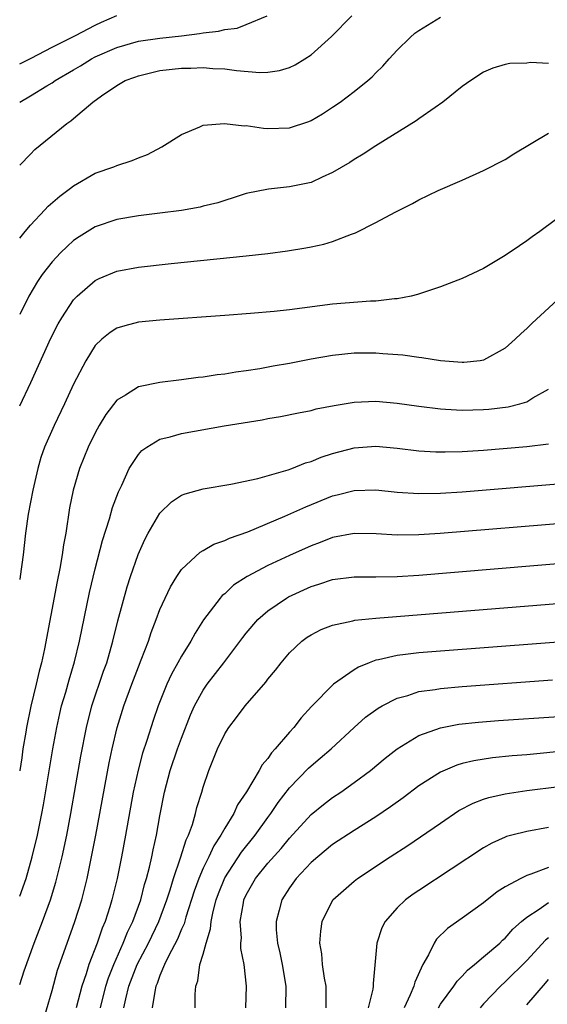
# Model space of a CAD drawing. Units: inches. Extents: x 2580000 to 2583000, y 1500000 to 1503000.
# Drawn here: x 2580000 to 2580049, y 1501179 to 1501271 of the extents above; entities that cross this region are included whole.
import ezdxf

# ---------------------------------------------------------------- set-up
doc = ezdxf.new("R2010")
doc.units = ezdxf.units.IN
doc.header["$MEASUREMENT"] = 0
doc.layers.add('LD25801500_2ft', color=81, linetype='Continuous')

msp = doc.modelspace()

# ---------------------------------------------------------------- linework, layer by layer
at = {"layer": 'LD25801500_2ft'}
for points, elevation in [([(2580000, 1501266.541), (2580001.07, 1501267.07), (2580003, 1501268.094), (2580005.174, 1501269.174), (2580007, 1501270.145), (2580007.578, 1501270.422), (2580009, 1501271.035)], 8894), ([(2580000, 1501257.136), (2580001, 1501258.179), (2580001.413, 1501258.587), (2580004.358, 1501261), (2580004.75, 1501261.25), (2580005, 1501261.484), (2580006.773, 1501263), (2580007.577, 1501263.577), (2580009, 1501264.526), (2580009.789, 1501265), (2580010.684, 1501265.316), (2580011, 1501265.442), (2580013, 1501265.922), (2580015, 1501266.154), (2580015.854, 1501266.146), (2580017, 1501266.195), (2580017.9, 1501266.1), (2580019, 1501266.073), (2580020.088, 1501265.912), (2580022.247, 1501265.753), (2580023, 1501265.768), (2580024.066, 1501265.934), (2580025, 1501266.202), (2580025.541, 1501266.46), (2580026.428, 1501267), (2580027, 1501267.38), (2580028.907, 1501269.092), (2580030.774, 1501271)], 8898), ([(2580000, 1501262.987), (2580000.018, 1501263), (2580001, 1501263.572), (2580002.5, 1501264.5), (2580003, 1501264.794), (2580003.294, 1501265), (2580005, 1501266.001), (2580005.642, 1501266.358), (2580006.648, 1501267), (2580007, 1501267.188), (2580009, 1501268.064), (2580011, 1501268.631), (2580013, 1501268.921), (2580015, 1501269.138), (2580016.657, 1501269.343), (2580017, 1501269.404), (2580018.43, 1501269.569), (2580019, 1501269.722), (2580020.146, 1501269.854), (2580021, 1501270.177), (2580022.931, 1501271)], 8896), ([(2580000, 1501250.365), (2580000.494, 1501251), (2580001, 1501251.595), (2580002.341, 1501253), (2580002.652, 1501253.348), (2580003.727, 1501254.273), (2580004.715, 1501255), (2580005, 1501255.226), (2580007, 1501256.392), (2580008.71, 1501257), (2580009, 1501257.127), (2580010.427, 1501257.573), (2580011, 1501257.835), (2580011.856, 1501258.144), (2580013.167, 1501258.833), (2580015, 1501259.999), (2580016.686, 1501260.686), (2580017, 1501260.841), (2580018.982, 1501261.018), (2580020.803, 1501260.803), (2580021, 1501260.811), (2580022.584, 1501260.584), (2580023, 1501260.55), (2580025, 1501260.603), (2580026.799, 1501261.201), (2580027, 1501261.285), (2580028.079, 1501261.921), (2580029, 1501262.516), (2580029.697, 1501263), (2580031, 1501263.967), (2580032.276, 1501265), (2580032.659, 1501265.341), (2580033, 1501265.695), (2580033.666, 1501266.334), (2580034.248, 1501267), (2580035, 1501267.815), (2580036.19, 1501269), (2580036.625, 1501269.375), (2580037, 1501269.65), (2580039, 1501270.876)], 8900), ([(2580049, 1501266.576), (2580047.345, 1501266.655), (2580047, 1501266.596), (2580045.436, 1501266.564), (2580045, 1501266.467), (2580043.863, 1501266.137), (2580043, 1501265.773), (2580041.815, 1501265), (2580041, 1501264.446), (2580039.235, 1501263), (2580038.507, 1501262.507), (2580037, 1501261.445), (2580036.751, 1501261.248), (2580033, 1501258.924), (2580031.844, 1501258.156), (2580031, 1501257.672), (2580030.6, 1501257.4), (2580029, 1501256.452), (2580028.026, 1501256.026), (2580027, 1501255.539), (2580025, 1501255.121), (2580023.066, 1501254.933), (2580021, 1501254.51), (2580019.869, 1501254.131), (2580019, 1501253.881), (2580018.351, 1501253.649), (2580017, 1501253.334), (2580016.742, 1501253.258), (2580015, 1501252.945), (2580013, 1501252.68), (2580011, 1501252.443), (2580009, 1501252.116), (2580007, 1501251.438), (2580005.497, 1501250.503), (2580005, 1501250.156), (2580004.385, 1501249.614), (2580003.773, 1501249), (2580003, 1501248.178), (2580002.083, 1501247), (2580001.636, 1501246.364), (2580000.84, 1501245), (2580000, 1501243.28)], 8902), ([(2580000, 1501234.822), (2580001.035, 1501237), (2580002.887, 1501241.113), (2580003.566, 1501242.435), (2580003.895, 1501243), (2580005, 1501244.646), (2580005.333, 1501245), (2580007, 1501246.449), (2580007.367, 1501246.633), (2580009, 1501247.316), (2580011, 1501247.692), (2580014.026, 1501248.026), (2580021, 1501248.735), (2580023, 1501248.962), (2580024.81, 1501249.19), (2580026.526, 1501249.473), (2580027, 1501249.568), (2580028.177, 1501249.823), (2580029, 1501250.072), (2580030.751, 1501250.751), (2580031.123, 1501250.877), (2580033, 1501251.828), (2580034.789, 1501252.789), (2580036.415, 1501253.585), (2580037, 1501253.921), (2580038.796, 1501254.796), (2580041, 1501255.749), (2580043, 1501256.644), (2580045, 1501257.682), (2580045.808, 1501258.192), (2580049, 1501260.104)], 8904), ([(2580051, 1501253.068), (2580048.197, 1501251), (2580047.49, 1501250.51), (2580047, 1501250.125), (2580046.322, 1501249.678), (2580045, 1501248.758), (2580043, 1501247.576), (2580041, 1501246.623), (2580039, 1501245.857), (2580036.857, 1501245.143), (2580036.271, 1501245), (2580035, 1501244.754), (2580034.75, 1501244.75), (2580033, 1501244.534), (2580032.526, 1501244.526), (2580029, 1501244.25), (2580025, 1501243.735), (2580023.586, 1501243.586), (2580021.39, 1501243.39), (2580019, 1501243.204), (2580013, 1501242.769), (2580011, 1501242.573), (2580009.742, 1501242.258), (2580009, 1501242.029), (2580008.377, 1501241.623), (2580007.613, 1501241), (2580007, 1501240.42), (2580006.137, 1501239), (2580005, 1501236.829), (2580004.149, 1501235), (2580003.191, 1501233), (2580002.306, 1501231), (2580001.957, 1501230.043), (2580001.667, 1501229), (2580001.218, 1501227), (2580000.784, 1501224.784), (2580000.526, 1501223), (2580000.31, 1501221), (2580000.05, 1501219), (2580000, 1501218.731)], 8906), ([(2580050.232, 1501245), (2580047.5, 1501242.5), (2580047, 1501241.985), (2580046.469, 1501241.531), (2580045.935, 1501241), (2580045, 1501240.175), (2580043, 1501239.05), (2580042.668, 1501239), (2580041.165, 1501238.836), (2580041, 1501238.83), (2580039, 1501238.99), (2580037.284, 1501239.284), (2580037, 1501239.292), (2580035.516, 1501239.516), (2580033.661, 1501239.661), (2580033, 1501239.696), (2580031, 1501239.694), (2580029, 1501239.497), (2580027, 1501239.155), (2580025, 1501238.764), (2580023.498, 1501238.502), (2580022.269, 1501238.268), (2580021, 1501238.074), (2580020.045, 1501237.955), (2580019, 1501237.768), (2580018.306, 1501237.694), (2580017, 1501237.492), (2580016.549, 1501237.451), (2580015, 1501237.235), (2580013, 1501236.989), (2580011, 1501236.581), (2580009.821, 1501235.821), (2580009, 1501235.342), (2580007.987, 1501234.013), (2580007.377, 1501233), (2580007, 1501232.329), (2580006.361, 1501231), (2580005.536, 1501229), (2580004.94, 1501227), (2580004.629, 1501225.371), (2580004.261, 1501223), (2580004.055, 1501221.945), (2580003.945, 1501221), (2580003.73, 1501219.73), (2580003.475, 1501218.525), (2580002.287, 1501212.287), (2580002.011, 1501211), (2580001.791, 1501210.209), (2580001.534, 1501209), (2580001.041, 1501206.959), (2580000.619, 1501205), (2580000.559, 1501204.559), (2580000.291, 1501203), (2580000.192, 1501202.191), (2580000.003, 1501201), (2580000, 1501200.978)], 8908), ([(2580000, 1501189.361), (2580000.586, 1501191), (2580001.17, 1501193), (2580001.643, 1501195), (2580002.046, 1501197), (2580002.191, 1501197.809), (2580003.073, 1501203), (2580003.429, 1501205), (2580003.713, 1501206.287), (2580003.886, 1501207), (2580004.271, 1501208.271), (2580004.579, 1501209.421), (2580005.089, 1501211.09), (2580005.547, 1501213), (2580006.481, 1501217.519), (2580007, 1501219.716), (2580007.672, 1501222.328), (2580008.332, 1501224.332), (2580008.611, 1501225.388), (2580009.151, 1501226.849), (2580009.463, 1501227.463), (2580010.155, 1501229), (2580011, 1501230.301), (2580011.326, 1501230.674), (2580011.795, 1501231), (2580013, 1501231.719), (2580013.949, 1501231.949), (2580015, 1501232.264), (2580018.965, 1501232.966), (2580022.471, 1501233.529), (2580023, 1501233.634), (2580024.171, 1501233.829), (2580025.827, 1501234.173), (2580027, 1501234.397), (2580027.467, 1501234.533), (2580029.137, 1501234.863), (2580031, 1501235.155), (2580033, 1501235.248), (2580035, 1501235.082), (2580037, 1501234.791), (2580039, 1501234.539), (2580039.473, 1501234.527), (2580041, 1501234.427), (2580043, 1501234.477), (2580043.483, 1501234.517), (2580045.27, 1501234.73), (2580046.347, 1501235), (2580047, 1501235.203), (2580047.569, 1501235.569), (2580049, 1501236.379)], 8910), ([(2580000, 1501181.14), (2580000.412, 1501182.412), (2580001.344, 1501185), (2580002.122, 1501187), (2580002.859, 1501189), (2580003.361, 1501190.639), (2580003.937, 1501193), (2580004.357, 1501195), (2580004.735, 1501197), (2580005.669, 1501202.331), (2580006.176, 1501205), (2580006.688, 1501207), (2580007.779, 1501210.22), (2580008.062, 1501211), (2580008.635, 1501213), (2580009.105, 1501214.895), (2580009.956, 1501218.044), (2580010.267, 1501219), (2580010.969, 1501221.031), (2580011.586, 1501222.414), (2580011.906, 1501223), (2580013, 1501224.87), (2580014.084, 1501225.916), (2580015, 1501226.528), (2580015.333, 1501226.667), (2580017, 1501227.137), (2580019.558, 1501227.558), (2580022.071, 1501228.071), (2580024.873, 1501228.873), (2580025.218, 1501229), (2580026.478, 1501229.522), (2580027, 1501229.66), (2580027.942, 1501230.058), (2580029, 1501230.396), (2580031, 1501230.927), (2580033, 1501231.079), (2580035, 1501230.897), (2580037, 1501230.657), (2580038.558, 1501230.558), (2580039, 1501230.549), (2580039.433, 1501230.567), (2580041, 1501230.586), (2580043, 1501230.71), (2580047, 1501231.05), (2580049, 1501231.295)], 8912), ([(2580001.968, 1501177), (2580003, 1501180.596), (2580003.512, 1501182.488), (2580004.386, 1501185), (2580005.122, 1501187), (2580005.748, 1501189), (2580006.245, 1501191), (2580006.669, 1501193), (2580007.065, 1501195), (2580008.295, 1501201.705), (2580008.575, 1501203), (2580009.039, 1501205), (2580009.652, 1501207), (2580010.384, 1501209), (2580011, 1501210.62), (2580011.27, 1501211.27), (2580011.939, 1501213), (2580012.198, 1501213.802), (2580012.663, 1501215), (2580013, 1501215.925), (2580013.478, 1501217), (2580013.968, 1501218.032), (2580014.567, 1501219), (2580015, 1501219.642), (2580016.734, 1501221.266), (2580017, 1501221.401), (2580018, 1501222.001), (2580019, 1501222.327), (2580019.446, 1501222.554), (2580021.144, 1501223.144), (2580024.578, 1501224.578), (2580026.53, 1501225.469), (2580029, 1501226.466), (2580029.436, 1501226.564), (2580031, 1501226.978), (2580033, 1501227.032), (2580035, 1501226.817), (2580037, 1501226.68), (2580039, 1501226.716), (2580041, 1501226.846), (2580051, 1501227.672)], 8914), ([(2580051, 1501223.983), (2580038.981, 1501222.982), (2580037, 1501222.853), (2580035, 1501222.829), (2580033.054, 1501222.946), (2580031, 1501222.973), (2580029, 1501222.598), (2580027.846, 1501222.154), (2580027, 1501221.853), (2580025, 1501220.945), (2580023, 1501220), (2580021.09, 1501219), (2580019.819, 1501218.181), (2580019, 1501217.402), (2580018.776, 1501217.224), (2580018.587, 1501217), (2580017.038, 1501214.962), (2580016.254, 1501213.745), (2580015.869, 1501213), (2580015, 1501211.614), (2580014.671, 1501211), (2580014.066, 1501209.934), (2580013.638, 1501209), (2580012.841, 1501207), (2580012.374, 1501205.626), (2580011.797, 1501203.797), (2580011.393, 1501202.607), (2580010.965, 1501201.034), (2580010.528, 1501199), (2580009.816, 1501195), (2580009.431, 1501193), (2580009.024, 1501191), (2580008.55, 1501189), (2580008.361, 1501188.361), (2580007.921, 1501187), (2580007.636, 1501186.364), (2580007.183, 1501185), (2580006.41, 1501183), (2580006.158, 1501182.158), (2580005.747, 1501181), (2580005.222, 1501179)], 8916), ([(2580007.478, 1501179), (2580007.982, 1501181), (2580008.224, 1501181.776), (2580008.712, 1501183), (2580009.6, 1501185), (2580009.99, 1501186.01), (2580010.49, 1501187), (2580011.217, 1501189), (2580011.568, 1501190.432), (2580011.747, 1501191), (2580012.023, 1501192.023), (2580012.236, 1501193), (2580012.357, 1501193.643), (2580012.679, 1501195), (2580013, 1501196.788), (2580013.426, 1501199), (2580013.944, 1501201), (2580014.628, 1501203), (2580015, 1501204.008), (2580015.841, 1501206.159), (2580016.217, 1501207), (2580017, 1501208.466), (2580017.363, 1501209), (2580018.908, 1501211), (2580020.671, 1501213.329), (2580021, 1501213.742), (2580022.071, 1501215), (2580023, 1501215.824), (2580024.733, 1501217), (2580024.902, 1501217.098), (2580027, 1501218.059), (2580027.726, 1501218.274), (2580029, 1501218.704), (2580031, 1501218.966), (2580033, 1501218.968), (2580035, 1501218.998), (2580037, 1501219.124), (2580055, 1501220.622)], 8918), ([(2580009.653, 1501179), (2580009.823, 1501179.823), (2580010.124, 1501181), (2580010.894, 1501183), (2580011.93, 1501185), (2580012.907, 1501187), (2580013.638, 1501189), (2580013.936, 1501189.936), (2580014.245, 1501191), (2580014.896, 1501192.896), (2580015.416, 1501194.584), (2580015.632, 1501195), (2580016.008, 1501196.008), (2580016.287, 1501197), (2580016.417, 1501197.583), (2580016.868, 1501199), (2580017, 1501199.47), (2580017.521, 1501201), (2580018.335, 1501203), (2580019, 1501204.404), (2580019.383, 1501205), (2580020.091, 1501205.909), (2580020.887, 1501207), (2580022.805, 1501209.196), (2580023, 1501209.463), (2580023.698, 1501210.302), (2580024.227, 1501211), (2580025, 1501211.928), (2580026.157, 1501213), (2580026.641, 1501213.359), (2580027, 1501213.594), (2580027.931, 1501214.069), (2580029, 1501214.487), (2580030.886, 1501214.886), (2580031.063, 1501214.937), (2580033, 1501215.131), (2580051, 1501216.597)], 8920), ([(2580053.139, 1501213.139), (2580039, 1501212.075), (2580037, 1501211.91), (2580035.746, 1501211.746), (2580035, 1501211.676), (2580033.269, 1501211.268), (2580033, 1501211.226), (2580032.397, 1501211), (2580031.407, 1501210.593), (2580031, 1501210.339), (2580029.074, 1501209), (2580027.057, 1501206.943), (2580026.102, 1501205.899), (2580025.416, 1501205), (2580025, 1501204.554), (2580023.693, 1501203), (2580023.353, 1501202.647), (2580023, 1501202.113), (2580022.475, 1501201.525), (2580022.204, 1501201), (2580021.029, 1501199.029), (2580020.192, 1501197.807), (2580019.839, 1501197), (2580019, 1501195.651), (2580018.651, 1501195), (2580017.981, 1501194.019), (2580017.515, 1501193), (2580017, 1501191.951), (2580016.59, 1501191), (2580016.18, 1501189.821), (2580015.4, 1501187.4), (2580015.231, 1501186.769), (2580015, 1501186.292), (2580014.631, 1501185.369), (2580013.786, 1501183.785), (2580013.42, 1501183), (2580013, 1501181.981), (2580012.751, 1501181.249), (2580012.632, 1501181), (2580012.516, 1501180.516), (2580012.282, 1501179)], 8922), ([(2580016.273, 1501179), (2580016.259, 1501180.259), (2580016.317, 1501181), (2580016.507, 1501181.493), (2580016.705, 1501183), (2580017, 1501183.969), (2580017.273, 1501185), (2580017.699, 1501186.301), (2580017.749, 1501187), (2580017.936, 1501187.936), (2580018.22, 1501189), (2580018.422, 1501189.578), (2580019, 1501191.055), (2580020.56, 1501193.44), (2580021.834, 1501195), (2580023, 1501196.634), (2580023.276, 1501197), (2580023.968, 1501198.032), (2580025, 1501199.383), (2580026.772, 1501201.228), (2580027, 1501201.441), (2580027.862, 1501202.138), (2580028.866, 1501203), (2580031, 1501204.999), (2580032.065, 1501205.935), (2580033.218, 1501206.782), (2580033.607, 1501207), (2580035, 1501207.718), (2580035.968, 1501207.968), (2580037, 1501208.317), (2580038.518, 1501208.518), (2580039, 1501208.612), (2580041, 1501208.792), (2580049.396, 1501209.396)], 8924), ([(2580020.953, 1501179), (2580021.033, 1501181), (2580020.79, 1501183), (2580020.494, 1501184.493), (2580020.506, 1501185), (2580020.548, 1501185.452), (2580020.445, 1501187), (2580020.729, 1501188.728), (2580020.786, 1501189), (2580021, 1501189.475), (2580021.863, 1501191), (2580023, 1501192.396), (2580024.229, 1501193.772), (2580025, 1501194.714), (2580027, 1501196.906), (2580028.147, 1501197.853), (2580029, 1501198.504), (2580029.751, 1501199), (2580031, 1501199.874), (2580032.515, 1501201), (2580033.868, 1501202.132), (2580035, 1501203.017), (2580037, 1501204.234), (2580039, 1501204.966), (2580040.71, 1501205.29), (2580042.515, 1501205.485), (2580044.372, 1501205.628), (2580049.977, 1501206.023)], 8926), ([(2580051, 1501202.844), (2580047, 1501202.461), (2580045.649, 1501202.351), (2580043.83, 1501202.17), (2580042.093, 1501201.907), (2580041, 1501201.636), (2580040.504, 1501201.496), (2580039, 1501200.857), (2580037, 1501199.576), (2580035.54, 1501198.46), (2580034.379, 1501197.621), (2580033, 1501196.705), (2580031, 1501195.45), (2580029, 1501194.125), (2580027.63, 1501193), (2580027, 1501192.456), (2580025.631, 1501191), (2580025, 1501190.109), (2580024.29, 1501189), (2580024.056, 1501188.056), (2580023.758, 1501187), (2580023.773, 1501186.227), (2580023.891, 1501185), (2580024.105, 1501184.105), (2580024.327, 1501183), (2580024.678, 1501181), (2580024.648, 1501179)], 8928), ([(2580028.421, 1501179), (2580028.415, 1501180.415), (2580028.397, 1501181), (2580028.256, 1501181.744), (2580028.079, 1501183), (2580028.006, 1501184.007), (2580027.829, 1501185), (2580027.902, 1501186.098), (2580028.044, 1501187), (2580029.021, 1501189), (2580031, 1501190.749), (2580031.317, 1501191), (2580034.343, 1501193), (2580035.963, 1501194.037), (2580037.156, 1501194.844), (2580039, 1501196.13), (2580040.716, 1501197.284), (2580042.026, 1501197.973), (2580043, 1501198.336), (2580043.498, 1501198.502), (2580045, 1501198.845), (2580047, 1501199.147), (2580053, 1501199.886)], 8930), ([(2580049, 1501195.71), (2580047, 1501195.357), (2580045.627, 1501195), (2580045.133, 1501194.867), (2580045, 1501194.815), (2580043.751, 1501194.248), (2580043, 1501193.829), (2580037, 1501189.878), (2580036.477, 1501189.523), (2580035.77, 1501189), (2580035, 1501188.262), (2580033.869, 1501187), (2580033.577, 1501186.423), (2580033.109, 1501185), (2580032.749, 1501181.251), (2580032.761, 1501181), (2580032.731, 1501180.731), (2580032.295, 1501179)], 8932), ([(2580049, 1501191.994), (2580047.373, 1501191.373), (2580047, 1501191.268), (2580046.436, 1501191), (2580045, 1501190.197), (2580044.259, 1501189.741), (2580043, 1501188.72), (2580041, 1501187.302), (2580039.639, 1501186.361), (2580038.64, 1501185.36), (2580038.412, 1501185), (2580037.895, 1501183.895), (2580037.374, 1501183), (2580036.616, 1501181.384), (2580036.532, 1501181), (2580036.206, 1501180.205), (2580035.621, 1501179)], 8934), ([(2580038.804, 1501179), (2580039, 1501179.324), (2580040.251, 1501181), (2580040.54, 1501181.46), (2580041, 1501181.924), (2580041.505, 1501182.495), (2580042.144, 1501183), (2580043, 1501183.712), (2580044.501, 1501185), (2580044.75, 1501185.25), (2580045, 1501185.454), (2580045.715, 1501186.285), (2580046.521, 1501187), (2580047, 1501187.409), (2580048.143, 1501188.143), (2580049, 1501188.752)], 8936), ([(2580049, 1501185.494), (2580048.721, 1501185.28), (2580047, 1501183.378), (2580045, 1501181.392), (2580044.56, 1501181), (2580043, 1501179.365), (2580042.671, 1501179)], 8938), ([(2580047, 1501179.277), (2580048.723, 1501181.277), (2580049, 1501181.61)], 8940)]:
    msp.add_lwpolyline(points, dxfattribs=dict(at, elevation=elevation))

doc.saveas('drawing.dxf')
